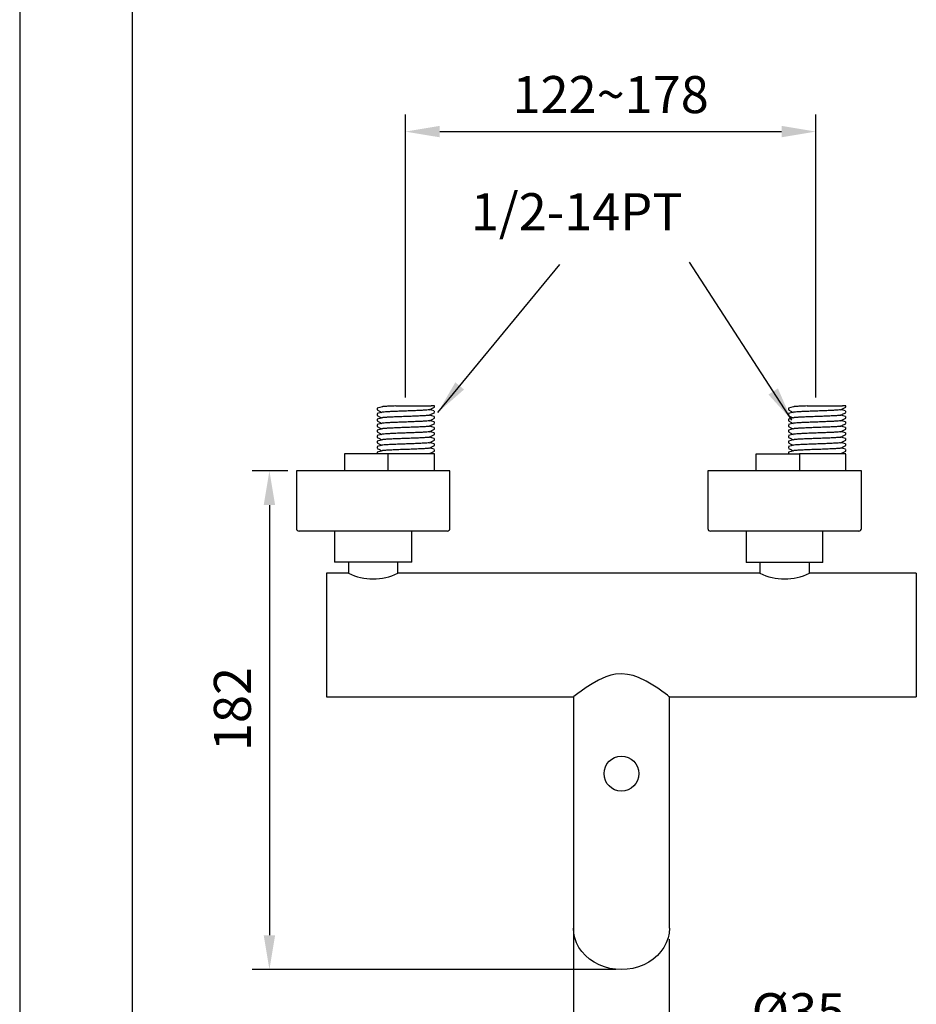
# Model space of a CAD drawing. Units: millimetres. Extents: x 6085 to 7420, y -71 to 922.
# Drawn here: x 7210 to 7275, y 182 to 253 of the extents above; entities that cross this region are included whole.
import ezdxf

# ---------------------------------------------------------------- set-up
doc = ezdxf.new("R2010")
doc.units = ezdxf.units.MM
doc.header["$PDMODE"] = 35
doc.layers.get('Defpoints').update_dxf_attribs({"color": 5})
for name, color, linetype in [('A1', 2, 'Continuous'), ('A5', 136, 'Continuous'), ('DIM', 6, 'Continuous')]:
    doc.layers.add(name, color=color, linetype=linetype)
doc.layers.add('圖紙邊界', color=1, linetype='Continuous', plot=False)
doc.styles.add('勝泰-2.7', font='simplex.shx', dxfattribs={"height": 2.7, "bigfont": 'chineset.shx'})
doc.dimstyles.new('正常', dxfattribs={"dimtxt": 2.7, "dimasz": 2.5, "dimexe": 1.25, "dimexo": 0.625, "dimgap": 1, "dimtad": 1, "dimdec": 0, "dimdsep": 46, "dimtxsty": '勝泰-2.7', "dimcen": 2.5, "dimadec": 0, "dimazin": 0, "dimtfac": 1, "dimtdec": 0, "dimtmove": 0, "dimatfit": 3, "dimfxl": 0, "dimarcsym": 0})

# ---------------------------------------------------------------- blocks, each defined once
blk = doc.blocks.new('*D35')
at = {"layer": 'Defpoints', "color": 0, "ltscale": 10}
for p in [(7268.085, 245.124), (7238.166, 225.134), (7268.085, 225.134)]:
    blk.add_point(p, dxfattribs=at)
at = {"layer": 'DIM', "color": 0, "lineweight": -2, "ltscale": 10}
for p, q in [((7238.166, 225.759), (7238.166, 246.374)), ((7268.085, 225.759), (7268.085, 246.374)), ((7240.666, 245.124), (7265.585, 245.124))]:
    blk.add_line(p, q, dxfattribs=at)
at = {"layer": 'DIM', "color": 0, "ltscale": 10}
for points in [[(7240.666, 245.541), (7240.666, 244.708), (7238.166, 245.124)], [(7265.585, 245.541), (7265.585, 244.708), (7268.085, 245.124)]]:
    blk.add_solid(points, dxfattribs=at)
at = {"layer": 'DIM', "color": 0, "ltscale": 10, "insert": (7253.126, 247.474), "char_height": 2.7, "attachment_point": 5, "style": '勝泰-2.7'}
blk.add_mtext('122~178', dxfattribs=at)
blk = doc.blocks.new('*D36')
at = {"layer": 'Defpoints', "color": 0, "ltscale": 10}
for p in [(7230.212, 220.411), (7228.248, 184.068), (7254.122, 184.068)]:
    blk.add_point(p, dxfattribs=at)
at = {"layer": 'DIM', "color": 0, "lineweight": -2, "ltscale": 10}
for p, q in [((7229.587, 220.411), (7226.998, 220.411)), ((7228.248, 217.911), (7228.248, 186.568)), ((7253.497, 184.068), (7226.998, 184.068))]:
    blk.add_line(p, q, dxfattribs=at)
at = {"layer": 'DIM', "color": 0, "ltscale": 10}
for points in [[(7227.831, 217.911), (7228.664, 217.911), (7228.248, 220.411)], [(7227.831, 186.568), (7228.664, 186.568), (7228.248, 184.068)]]:
    blk.add_solid(points, dxfattribs=at)
at = {"layer": 'DIM', "color": 0, "ltscale": 10, "insert": (7225.898, 203.044), "char_height": 2.7, "attachment_point": 5, "rotation": 90, "style": '勝泰-2.7'}
blk.add_mtext('182', dxfattribs=at)
blk = doc.blocks.new('*D38')
at = {"layer": 'Defpoints', "color": 0, "ltscale": 10}
for p in [(7250.412, 188.155), (7257.399, 186.905), (7257.399, 178.289)]:
    blk.add_point(p, dxfattribs=at)
at = {"layer": 'DIM', "color": 0, "lineweight": -2, "ltscale": 10}
for p, q in [((7250.412, 187.53), (7250.412, 177.039)), ((7257.399, 186.28), (7257.399, 177.039)), ((7247.912, 178.289), (7245.412, 178.289)), ((7250.412, 178.289), (7257.399, 178.289)), ((7259.899, 178.289), (7271.213, 178.289))]:
    blk.add_line(p, q, dxfattribs=at)
at = {"layer": 'DIM', "color": 0, "ltscale": 10}
for points in [[(7247.912, 178.705), (7247.912, 177.872), (7250.412, 178.289)], [(7259.899, 178.705), (7259.899, 177.872), (7257.399, 178.289)]]:
    blk.add_solid(points, dxfattribs=at)
at = {"layer": 'DIM', "color": 0, "ltscale": 10, "insert": (7266.806, 180.639), "char_height": 2.7, "attachment_point": 5, "style": '勝泰-2.7'}
blk.add_mtext('%%C35', dxfattribs=at)

msp = doc.modelspace()

# ---------------------------------------------------------------- linework, layer by layer
at = {"layer": 'A1'}
for p, q in [((7236.1, 224.964), (7236.1, 224.845)), ((7237.464, 225.134), (7240.046, 225.134)), ((7240.28, 225.134), (7240.046, 225.134)), ((7240.28, 225.045), (7240.28, 225.134)), ((7240.28, 224.645), (7240.28, 224.764)), ((7266.087, 224.964), (7266.087, 224.845)), ((7267.452, 225.134), (7270.033, 225.134)), ((7270.267, 225.134), (7270.033, 225.134)), ((7270.267, 225.045), (7270.267, 225.134)), ((7270.267, 224.645), (7270.267, 224.764)), ((7236.1, 224.564), (7236.1, 224.445)), ((7236.1, 224.164), (7236.1, 224.045)), ((7240.28, 224.245), (7240.28, 224.364)), ((7240.28, 223.845), (7240.28, 223.964)), ((7266.087, 224.564), (7266.087, 224.445)), ((7266.087, 224.164), (7266.087, 224.045)), ((7270.267, 224.245), (7270.267, 224.364)), ((7270.267, 223.845), (7270.267, 223.964)), ((7236.1, 223.764), (7236.1, 223.645)), ((7236.1, 223.364), (7236.1, 223.245)), ((7240.28, 223.445), (7240.28, 223.564)), ((7240.28, 223.045), (7240.28, 223.164)), ((7266.087, 223.764), (7266.087, 223.645)), ((7266.087, 223.364), (7266.087, 223.245)), ((7270.267, 223.445), (7270.267, 223.564)), ((7270.267, 223.045), (7270.267, 223.164)), ((7236.1, 222.964), (7236.1, 222.845)), ((7236.1, 222.564), (7236.1, 222.445)), ((7240.28, 222.645), (7240.28, 222.764)), ((7266.087, 222.964), (7266.087, 222.845)), ((7266.087, 222.564), (7266.087, 222.445)), ((7270.267, 222.645), (7270.267, 222.764)), ((7236.1, 222.164), (7236.1, 222.045)), ((7236.1, 221.764), (7236.1, 221.645)), ((7240.28, 222.245), (7240.28, 222.364)), ((7240.28, 221.845), (7240.28, 221.964)), ((7266.087, 222.164), (7266.087, 222.045)), ((7266.087, 221.764), (7266.087, 221.645)), ((7270.267, 222.245), (7270.267, 222.364)), ((7270.267, 221.845), (7270.267, 221.964)), ((7233.722, 221.634), (7233.722, 220.411)), ((7236.915, 221.634), (7233.722, 221.634)), ((7239.293, 221.634), (7236.915, 221.634)), ((7236.915, 220.411), (7236.915, 221.634)), ((7240.28, 221.634), (7239.293, 221.634)), ((7240.037, 221.635), (7239.938, 221.663)), ((7240.28, 220.411), (7240.28, 221.634)), ((7263.722, 221.627), (7263.722, 220.405)), ((7266.93, 221.627), (7263.722, 221.627)), ((7269.28, 221.634), (7266.902, 221.634)), ((7266.93, 220.405), (7266.93, 221.627)), ((7270.267, 221.634), (7269.28, 221.634)), ((7270.025, 221.635), (7269.925, 221.663)), ((7270.267, 220.405), (7270.267, 221.627)), ((7230.212, 220.411), (7230.212, 216.211)), ((7241.412, 220.411), (7230.212, 220.411)), ((7241.412, 216.211), (7241.412, 220.411)), ((7260.212, 220.405), (7260.212, 216.205)), ((7271.412, 220.405), (7260.212, 220.405)), ((7271.412, 216.205), (7271.412, 220.405)), ((7241.212, 216.011), (7230.412, 216.011)), ((7233.002, 216.011), (7233.002, 213.737)), ((7238.621, 213.737), (7238.621, 216.011)), ((7271.212, 216.005), (7260.412, 216.005)), ((7263.015, 215.99), (7263.015, 213.73)), ((7268.608, 213.73), (7268.608, 215.99)), ((7238.582, 213.737), (7233.002, 213.737)), ((7234.012, 213.737), (7234.012, 212.938)), ((7237.612, 212.938), (7237.612, 213.737)), ((7238.621, 213.737), (7238.582, 213.737)), ((7268.594, 213.73), (7263.015, 213.73)), ((7264.012, 213.73), (7264.012, 212.938)), ((7267.612, 212.938), (7267.612, 213.73)), ((7268.608, 213.73), (7268.594, 213.73)), ((7234.012, 212.938), (7232.412, 212.938)), ((7232.412, 212.938), (7232.412, 203.938)), ((7264.012, 212.938), (7237.612, 212.938)), ((7275.412, 212.938), (7267.612, 212.938)), ((7275.412, 212.938), (7275.412, 203.938)), ((7232.412, 203.938), (7250.419, 203.938)), ((7250.412, 203.944), (7250.412, 192.438)), ((7257.412, 203.938), (7275.412, 203.938)), ((7257.412, 192.438), (7257.412, 203.938)), ((7250.412, 192.438), (7250.412, 187.588)), ((7257.412, 187.588), (7257.412, 192.438)), ((7250.412, 187.588), (7250.412, 187.088)), ((7257.412, 187.088), (7257.412, 187.588))]:
    msp.add_line(p, q, dxfattribs=at)
at = {"layer": 'A1', "flags": 128}
for points in [[(7236.104, 224.84), (7236.28, 224.748), (7236.442, 224.663)], [(7236.46, 225.068), (7236.287, 225.02), (7236.113, 224.972)], [(7236.46, 224.668), (7236.287, 224.62), (7236.113, 224.572)], [(7239.924, 224.856), (7240.1, 224.948), (7240.275, 225.04)], [(7239.925, 224.456), (7240.1, 224.548), (7240.276, 224.641)], [(7240.266, 224.772), (7240.086, 224.822), (7239.938, 224.863)], [(7266.091, 224.84), (7266.267, 224.748), (7266.429, 224.663)], [(7266.448, 225.068), (7266.274, 225.02), (7266.1, 224.972)], [(7266.447, 224.668), (7266.274, 224.62), (7266.101, 224.572)], [(7269.911, 224.856), (7270.087, 224.948), (7270.263, 225.04)], [(7269.912, 224.456), (7270.088, 224.548), (7270.263, 224.641)], [(7270.254, 224.772), (7270.073, 224.822), (7269.925, 224.863)], [(7236.103, 224.441), (7236.279, 224.349), (7236.442, 224.263)], [(7236.103, 224.041), (7236.281, 223.948), (7236.442, 223.863)], [(7236.46, 224.268), (7236.287, 224.22), (7236.114, 224.172)], [(7236.46, 223.868), (7236.287, 223.82), (7236.114, 223.772)], [(7239.927, 224.057), (7240.102, 224.149), (7240.277, 224.241)], [(7240.266, 224.372), (7240.086, 224.422), (7239.938, 224.463)], [(7240.265, 223.972), (7240.089, 224.021), (7239.938, 224.063)], [(7266.09, 224.441), (7266.266, 224.349), (7266.429, 224.263)], [(7266.09, 224.041), (7266.268, 223.948), (7266.429, 223.863)], [(7266.447, 224.268), (7266.274, 224.22), (7266.101, 224.172)], [(7266.447, 223.868), (7266.274, 223.82), (7266.102, 223.772)], [(7269.914, 224.057), (7270.089, 224.149), (7270.264, 224.241)], [(7270.253, 224.372), (7270.073, 224.422), (7269.925, 224.463)], [(7270.253, 223.972), (7270.076, 224.021), (7269.925, 224.063)], [(7236.104, 223.64), (7236.281, 223.547), (7236.442, 223.463)], [(7236.104, 223.24), (7236.28, 223.148), (7236.442, 223.063)], [(7236.46, 223.468), (7236.287, 223.42), (7236.114, 223.372)], [(7239.924, 223.256), (7240.1, 223.348), (7240.275, 223.44)], [(7239.925, 223.656), (7240.1, 223.748), (7240.276, 223.84)], [(7240.265, 223.572), (7240.089, 223.621), (7239.938, 223.663)], [(7240.265, 223.172), (7240.088, 223.221), (7239.938, 223.263)], [(7266.091, 223.64), (7266.268, 223.547), (7266.429, 223.463)], [(7266.091, 223.24), (7266.267, 223.148), (7266.429, 223.063)], [(7266.447, 223.468), (7266.274, 223.42), (7266.102, 223.372)], [(7269.911, 223.256), (7270.087, 223.348), (7270.263, 223.44)], [(7269.912, 223.656), (7270.087, 223.748), (7270.263, 223.84)], [(7270.252, 223.572), (7270.076, 223.621), (7269.925, 223.663)], [(7270.252, 223.172), (7270.076, 223.221), (7269.925, 223.263)], [(7236.103, 222.841), (7236.278, 222.749), (7236.442, 222.663)], [(7236.103, 222.441), (7236.279, 222.348), (7236.442, 222.263)], [(7236.461, 223.068), (7236.287, 223.02), (7236.114, 222.972)], [(7236.462, 222.669), (7236.288, 222.62), (7236.114, 222.572)], [(7239.921, 222.455), (7240.099, 222.548), (7240.276, 222.641)], [(7239.925, 222.856), (7240.1, 222.948), (7240.276, 223.041)], [(7240.265, 222.772), (7240.088, 222.821), (7239.938, 222.863)], [(7240.266, 222.372), (7240.089, 222.421), (7239.938, 222.463)], [(7266.09, 222.841), (7266.266, 222.749), (7266.429, 222.663)], [(7266.091, 222.441), (7266.266, 222.348), (7266.429, 222.263)], [(7266.449, 222.669), (7266.275, 222.62), (7266.101, 222.572)], [(7266.448, 223.068), (7266.275, 223.02), (7266.102, 222.972)], [(7269.909, 222.455), (7270.086, 222.548), (7270.264, 222.641)], [(7269.912, 222.856), (7270.088, 222.948), (7270.263, 223.041)], [(7270.253, 222.772), (7270.076, 222.821), (7269.925, 222.863)], [(7270.253, 222.372), (7270.076, 222.421), (7269.925, 222.463)], [(7236.104, 222.04), (7236.28, 221.948), (7236.442, 221.863)], [(7236.464, 221.869), (7236.289, 221.821), (7236.113, 221.772)], [(7236.463, 222.269), (7236.288, 222.22), (7236.114, 222.172)], [(7239.921, 222.054), (7240.098, 222.147), (7240.276, 222.24)], [(7239.924, 221.656), (7240.1, 221.748), (7240.276, 221.84)], [(7240.266, 221.972), (7240.089, 222.021), (7239.938, 222.063)], [(7266.091, 222.04), (7266.267, 221.948), (7266.429, 221.863)], [(7266.45, 222.269), (7266.276, 222.22), (7266.101, 222.172)], [(7266.452, 221.869), (7266.276, 221.821), (7266.101, 221.772)], [(7269.908, 222.054), (7270.086, 222.147), (7270.263, 222.24)], [(7269.911, 221.656), (7270.087, 221.748), (7270.263, 221.84)], [(7270.253, 221.972), (7270.076, 222.021), (7269.925, 222.063)], [(7257.412, 203.938), (7257.376, 203.965), (7257.267, 204.049), (7257.098, 204.177), (7256.868, 204.346), (7256.568, 204.558), (7256.21, 204.793), (7255.725, 205.078), (7255.16, 205.346), (7254.775, 205.481), (7254.357, 205.574), (7253.932, 205.609), (7253.49, 205.578), (7253.13, 205.503), (7252.779, 205.391), (7252.251, 205.158), (7251.767, 204.888), (7251.337, 204.613), (7250.966, 204.354), (7250.725, 204.177), (7250.543, 204.039), (7250.438, 203.959), (7250.419, 203.944)], [(7257.412, 187.088), (7257.386, 186.723), (7257.31, 186.363), (7257.184, 186.013), (7257.011, 185.679), (7256.792, 185.366), (7256.531, 185.078), (7256.232, 184.819), (7255.9, 184.593), (7255.538, 184.404), (7255.153, 184.254), (7254.749, 184.145), (7254.333, 184.079), (7253.912, 184.057), (7253.49, 184.079), (7253.074, 184.145), (7252.67, 184.254), (7252.285, 184.404), (7251.923, 184.593), (7251.591, 184.819), (7251.292, 185.078), (7251.031, 185.366), (7250.812, 185.679), (7250.639, 186.013), (7250.513, 186.363), (7250.437, 186.723), (7250.412, 187.088), (7250.412, 187.088)]]:
    msp.add_lwpolyline(points, dxfattribs=at)
at = {"layer": 'A1'}
msp.add_circle((7253.912, 198.338), 1.27, dxfattribs=at)
for centre, radius, start, end in [((7230.412, 216.211), 0.2, 180, 270), ((7241.212, 216.211), 0.2, 270, 0), ((7260.412, 216.205), 0.2, 180, 270), ((7271.212, 216.205), 0.2, 270, 0), ((7235.812, 216.676), 4.149, 244.28595, 295.71405), ((7265.812, 216.676), 4.149, 244.28595, 295.71405)]:
    msp.add_arc(centre, radius, start, end, dxfattribs=at)
for points in [[(7236.108, 224.964), (7236.101, 224.966)], [(7266.095, 224.964), (7266.088, 224.966)]]:
    msp.add_open_spline(points, degree=1, dxfattribs=at)
for points, knots in [([(7239.909, 224.856), (7239.904, 224.852), (7239.89, 224.843), (7239.737, 224.83), (7239.476, 224.814), (7239.119, 224.796), (7238.697, 224.779), (7238.247, 224.763), (7237.792, 224.747), (7237.36, 224.73), (7236.984, 224.712), (7236.698, 224.696), (7236.516, 224.682), (7236.485, 224.672), (7236.472, 224.668)], [0, 0, 0, 0, 0.052935, 0.139865, 0.226795, 0.3168, 0.406805, 0.493735, 0.580665, 0.67067, 0.760675, 0.847605, 0.934534, 1, 1, 1, 1]), ([(7237.464, 225.134), (7237.314, 225.127), (7237.017, 225.114), (7236.707, 225.097), (7236.516, 225.082), (7236.486, 225.072), (7236.473, 225.068)], [0, 0, 0, 0, 0.287629, 0.565561, 0.814554, 1, 1, 1, 1]), ([(7269.896, 224.856), (7269.891, 224.852), (7269.877, 224.843), (7269.725, 224.83), (7269.464, 224.814), (7269.106, 224.796), (7268.685, 224.779), (7268.234, 224.763), (7267.78, 224.747), (7267.347, 224.73), (7266.971, 224.712), (7266.686, 224.696), (7266.503, 224.682), (7266.472, 224.672), (7266.459, 224.668)], [0, 0, 0, 0, 0.052935, 0.139865, 0.226795, 0.3168, 0.406805, 0.493735, 0.580665, 0.67067, 0.760675, 0.847605, 0.934534, 1, 1, 1, 1]), ([(7267.452, 225.134), (7267.301, 225.127), (7267.004, 225.114), (7266.694, 225.097), (7266.503, 225.082), (7266.473, 225.072), (7266.46, 225.068)], [0, 0, 0, 0, 0.287629, 0.565561, 0.814554, 1, 1, 1, 1]), ([(7239.91, 224.456), (7239.905, 224.453), (7239.891, 224.443), (7239.737, 224.43), (7239.476, 224.414), (7239.119, 224.396), (7238.697, 224.379), (7238.247, 224.363), (7237.792, 224.347), (7237.36, 224.33), (7236.984, 224.312), (7236.698, 224.296), (7236.516, 224.282), (7236.485, 224.272), (7236.472, 224.268)], [0, 0, 0, 0, 0.054458, 0.141213, 0.227969, 0.317794, 0.407619, 0.494375, 0.58113, 0.670955, 0.76078, 0.847536, 0.934292, 1, 1, 1, 1]), ([(7239.913, 224.057), (7239.908, 224.053), (7239.894, 224.044), (7239.738, 224.03), (7239.476, 224.014), (7239.119, 223.996), (7238.697, 223.979), (7238.247, 223.963), (7237.792, 223.947), (7237.36, 223.93), (7236.984, 223.912), (7236.698, 223.896), (7236.516, 223.882), (7236.485, 223.872), (7236.472, 223.868)], [0, 0, 0, 0, 0.060189, 0.146431, 0.232674, 0.321967, 0.411261, 0.497503, 0.583746, 0.673039, 0.762332, 0.848575, 0.934818, 1, 1, 1, 1]), ([(7269.897, 224.456), (7269.892, 224.453), (7269.878, 224.443), (7269.725, 224.43), (7269.464, 224.414), (7269.106, 224.396), (7268.685, 224.379), (7268.234, 224.363), (7267.78, 224.347), (7267.347, 224.33), (7266.971, 224.312), (7266.686, 224.296), (7266.503, 224.282), (7266.472, 224.272), (7266.459, 224.268)], [0, 0, 0, 0, 0.054458, 0.141213, 0.227969, 0.317794, 0.407619, 0.494375, 0.58113, 0.670955, 0.76078, 0.847536, 0.934292, 1, 1, 1, 1]), ([(7269.9, 224.057), (7269.895, 224.053), (7269.881, 224.044), (7269.725, 224.03), (7269.463, 224.014), (7269.106, 223.996), (7268.685, 223.979), (7268.234, 223.963), (7267.78, 223.947), (7267.347, 223.93), (7266.971, 223.912), (7266.686, 223.896), (7266.503, 223.882), (7266.472, 223.872), (7266.459, 223.868)], [0, 0, 0, 0, 0.060189, 0.146431, 0.232674, 0.321967, 0.411261, 0.497503, 0.583746, 0.673039, 0.762332, 0.848575, 0.934818, 1, 1, 1, 1]), ([(7239.91, 223.656), (7239.905, 223.653), (7239.891, 223.643), (7239.737, 223.63), (7239.476, 223.614), (7239.119, 223.596), (7238.697, 223.579), (7238.247, 223.563), (7237.792, 223.547), (7237.36, 223.53), (7236.984, 223.512), (7236.698, 223.496), (7236.516, 223.482), (7236.486, 223.472), (7236.472, 223.468)], [0, 0, 0, 0, 0.054593, 0.141417, 0.228242, 0.318137, 0.408033, 0.494858, 0.581682, 0.671578, 0.761474, 0.848298, 0.935123, 1, 1, 1, 1]), ([(7239.909, 223.256), (7239.904, 223.252), (7239.89, 223.243), (7239.737, 223.23), (7239.476, 223.214), (7239.119, 223.196), (7238.697, 223.179), (7238.247, 223.163), (7237.792, 223.147), (7237.36, 223.13), (7236.984, 223.112), (7236.698, 223.096), (7236.517, 223.082), (7236.486, 223.072), (7236.473, 223.068)], [0, 0, 0, 0, 0.053392, 0.140433, 0.227473, 0.317593, 0.407713, 0.494754, 0.581795, 0.671915, 0.762035, 0.849076, 0.936117, 1, 1, 1, 1]), ([(7269.897, 223.656), (7269.892, 223.653), (7269.878, 223.643), (7269.725, 223.63), (7269.464, 223.614), (7269.106, 223.596), (7268.685, 223.579), (7268.234, 223.563), (7267.78, 223.547), (7267.347, 223.53), (7266.971, 223.512), (7266.686, 223.496), (7266.503, 223.482), (7266.473, 223.472), (7266.46, 223.468)], [0, 0, 0, 0, 0.054593, 0.141417, 0.228242, 0.318137, 0.408033, 0.494858, 0.581682, 0.671578, 0.761474, 0.848298, 0.935123, 1, 1, 1, 1]), ([(7269.897, 223.256), (7269.891, 223.252), (7269.877, 223.243), (7269.725, 223.23), (7269.464, 223.214), (7269.106, 223.196), (7268.685, 223.179), (7268.234, 223.163), (7267.78, 223.147), (7267.347, 223.13), (7266.971, 223.112), (7266.686, 223.096), (7266.504, 223.082), (7266.474, 223.072), (7266.461, 223.068)], [0, 0, 0, 0, 0.053392, 0.140433, 0.227473, 0.317593, 0.407713, 0.494754, 0.581795, 0.671915, 0.762035, 0.849076, 0.936117, 1, 1, 1, 1]), ([(7239.91, 222.856), (7239.905, 222.853), (7239.891, 222.843), (7239.737, 222.83), (7239.476, 222.814), (7239.119, 222.796), (7238.697, 222.779), (7238.247, 222.763), (7237.792, 222.747), (7237.36, 222.73), (7236.984, 222.712), (7236.699, 222.696), (7236.518, 222.682), (7236.487, 222.673), (7236.475, 222.669)], [0, 0, 0, 0, 0.0550171, 0.1420509, 0.2290847, 0.3191973, 0.4093099, 0.4963437, 0.5833775, 0.6734901, 0.7636027, 0.8506365, 0.9376703, 1, 1, 1, 1]), ([(7239.906, 222.455), (7239.901, 222.452), (7239.887, 222.443), (7239.737, 222.43), (7239.476, 222.414), (7239.118, 222.396), (7238.697, 222.379), (7238.247, 222.363), (7237.792, 222.347), (7237.36, 222.33), (7236.984, 222.312), (7236.699, 222.296), (7236.519, 222.283), (7236.489, 222.273), (7236.476, 222.269)], [0, 0, 0, 0, 0.04769, 0.135577, 0.223464, 0.31446, 0.405456, 0.493343, 0.58123, 0.672226, 0.763221, 0.851108, 0.938995, 1, 1, 1, 1]), ([(7269.897, 222.856), (7269.892, 222.853), (7269.878, 222.843), (7269.725, 222.83), (7269.464, 222.814), (7269.106, 222.796), (7268.685, 222.779), (7268.234, 222.763), (7267.78, 222.747), (7267.347, 222.73), (7266.971, 222.712), (7266.686, 222.696), (7266.505, 222.682), (7266.475, 222.673), (7266.462, 222.669)], [0, 0, 0, 0, 0.0550171, 0.1420509, 0.2290847, 0.3191973, 0.4093099, 0.4963437, 0.5833775, 0.6734901, 0.7636027, 0.8506365, 0.9376703, 1, 1, 1, 1]), ([(7269.893, 222.455), (7269.889, 222.452), (7269.874, 222.443), (7269.724, 222.43), (7269.464, 222.414), (7269.106, 222.396), (7268.685, 222.379), (7268.234, 222.363), (7267.78, 222.347), (7267.347, 222.33), (7266.971, 222.312), (7266.686, 222.296), (7266.506, 222.283), (7266.476, 222.273), (7266.464, 222.269)], [0, 0, 0, 0, 0.04769, 0.135577, 0.223464, 0.31446, 0.405456, 0.493343, 0.58123, 0.672226, 0.763221, 0.851108, 0.938995, 1, 1, 1, 1]), ([(7239.906, 222.055), (7239.901, 222.052), (7239.887, 222.043), (7239.737, 222.03), (7239.476, 222.014), (7239.118, 221.996), (7238.697, 221.979), (7238.247, 221.963), (7237.792, 221.947), (7237.36, 221.93), (7236.984, 221.912), (7236.699, 221.896), (7236.52, 221.883), (7236.49, 221.873), (7236.478, 221.869)], [0, 0, 0, 0, 0.0469093, 0.1350957, 0.2232821, 0.3145881, 0.4058941, 0.4940805, 0.5822669, 0.6735729, 0.7648789, 0.8530653, 0.9412517, 1, 1, 1, 1]), ([(7269.893, 222.055), (7269.888, 222.052), (7269.874, 222.043), (7269.724, 222.03), (7269.464, 222.014), (7269.106, 221.996), (7268.685, 221.979), (7268.234, 221.963), (7267.78, 221.947), (7267.347, 221.93), (7266.971, 221.912), (7266.686, 221.896), (7266.508, 221.883), (7266.478, 221.873), (7266.466, 221.869)], [0, 0, 0, 0, 0.0469093, 0.1350957, 0.2232821, 0.3145881, 0.4058941, 0.4940805, 0.5822669, 0.6735729, 0.7648789, 0.8530653, 0.9412517, 1, 1, 1, 1])]:
    msp.add_open_spline(points, degree=3, knots=knots, dxfattribs=at)
at = {"layer": 'A5', "ltscale": 10}
msp.add_lwpolyline([(7218.273, 308.779), (7411.81, 308.779), (7411.81, 44.279), (7218.273, 44.279)], close=True, dxfattribs=at)
at = {"layer": '圖紙邊界', "ltscale": 10}
msp.add_lwpolyline([(7210.041, 28.029), (7420.041, 28.029), (7420.041, 325.029), (7210.041, 325.029)], close=True, dxfattribs=at)

# ---------------------------------------------------------------- texts
at = {"layer": 'DIM', "ltscale": 10, "insert": (7242.931, 240.637), "char_height": 2.7, "attachment_point": 1, "style": '勝泰-2.7'}
msp.add_mtext('1/2-14PT', dxfattribs=at)

# ---------------------------------------------------------------- dimensions: what is measured, and where the dimension line sits
at = {"layer": 'DIM', "ltscale": 10}
for base, p1, p2, text, picture, middle in [((7268.085, 245.124), (7238.166, 225.134), (7268.085, 225.134), '122~178', '*D35', (7253.126, 245.124)), ((7257.399, 178.289), (7250.412, 188.155), (7257.399, 186.905), '%%C35', '*D38', (7266.806, 178.289))]:
    dim = msp.add_linear_dim(base=base, p1=p1, p2=p2, text=text, dimstyle='正常', dxfattribs=at)
    dim.commit()
    dim.dimension.update_dxf_attribs({"geometry": picture, "text_midpoint": middle, "dimtype": 128})
dim = msp.add_linear_dim(base=(7228.248, 184.068), p1=(7230.212, 220.411), p2=(7254.122, 184.068), angle=90, text='182', dimstyle='正常', dxfattribs=at)
dim.commit()
dim.dimension.update_dxf_attribs({"geometry": '*D36', "text_midpoint": (7228.248, 203.044), "dimtype": 128})

# ---------------------------------------------------------------- leaders
for points in [[(7240.529, 224.663), (7249.423, 235.437)], [(7266.336, 224.087), (7258.869, 235.606)]]:
    msp.add_leader(points, dimstyle='正常', override={"dimgap": 1, "dimtad": 0}, dxfattribs=at)

doc.saveas('drawing.dxf')
